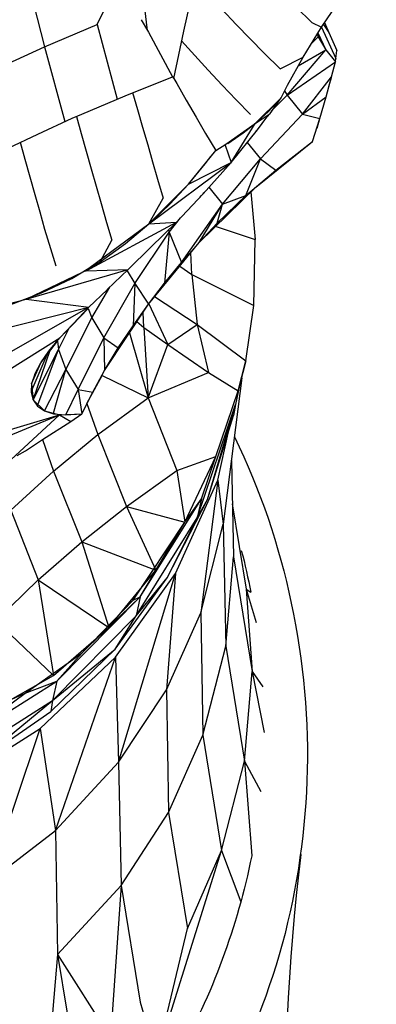
# Model space of a CAD drawing. Units: inches. Extents: x -25 to 232, y 42 to 255.
# Drawn here: x 122 to 123, y 123 to 124 of the extents above; entities that cross this region are included whole.
import ezdxf

# ---------------------------------------------------------------- set-up
doc = ezdxf.new("R2010")
doc.units = ezdxf.units.IN
doc.header["$MEASUREMENT"] = 0
doc.layers.add('Katalog', color=7, linetype='Continuous')

msp = doc.modelspace()

# ---------------------------------------------------------------- linework, layer by layer
at = {"layer": 'Katalog', "color": 7, "lineweight": 25, "true_color": 0xffffff}
for points in [[(122.3498, 123.9318), (122.3691, 123.856)], [(122.47, 123.9352), (122.4773, 123.8729)], [(122.4246, 123.8794), (122.4483, 123.9273)], [(122.5159, 123.8725), (122.5262, 123.918)], [(122.6344, 123.8977), (122.6509, 123.8815)], [(122.5562, 123.8956), (122.5713, 123.8794)], [(122.6609, 123.8767), (122.6723, 123.8932)], [(122.3691, 123.856), (122.4246, 123.8794)], [(122.4246, 123.8794), (122.4459, 123.8009)], [(122.4711, 123.8843), (122.4787, 123.8712)], [(122.5713, 123.8794), (122.5858, 123.8643)], [(122.6509, 123.8815), (122.6609, 123.8767)], [(122.663, 123.8794), (122.6688, 123.8708)], [(122.6643, 123.8815), (122.6688, 123.8708)], [(122.4787, 123.8712), (122.5042, 123.8243)], [(122.5055, 123.8226), (122.5159, 123.8725)], [(122.6416, 123.845), (122.6609, 123.8767)], [(122.6564, 123.8691), (122.6575, 123.8663)], [(122.6571, 123.8705), (122.6657, 123.8526)], [(122.6609, 123.8767), (122.6761, 123.8436)], [(122.6688, 123.8708), (122.6771, 123.8519)], [(122.5135, 123.8622), (122.5276, 123.8467)], [(122.5858, 123.8643), (122.6006, 123.8491)], [(122.6499, 123.8588), (122.6575, 123.8663)], [(122.6575, 123.8663), (122.6657, 123.8526)], [(122.3092, 123.8284), (122.3691, 123.856)], [(122.3691, 123.856), (122.3905, 123.7771)], [(122.5276, 123.8467), (122.5417, 123.8312)], [(122.6006, 123.8491), (122.6175, 123.8326)], [(122.6247, 123.805), (122.6657, 123.8526)], [(122.6364, 123.836), (122.6657, 123.8526)], [(122.6657, 123.8526), (122.6757, 123.8402)], [(122.6761, 123.8436), (122.6771, 123.8519)], [(122.6175, 123.8326), (122.6416, 123.845)], [(122.6247, 123.805), (122.6757, 123.8402)], [(122.6251, 123.8154), (122.6416, 123.845)], [(122.6716, 123.8243), (122.6757, 123.8402)], [(122.6757, 123.8402), (122.6761, 123.8436)], [(122.5417, 123.8312), (122.5565, 123.8154)], [(122.4542, 123.8043), (122.5042, 123.8243)], [(122.5042, 123.8243), (122.5055, 123.8226)], [(122.5055, 123.8226), (122.5086, 123.8171)], [(122.5086, 123.8171), (122.5186, 123.7995)], [(122.5565, 123.8154), (122.571, 123.8002)], [(122.6185, 123.8023), (122.6251, 123.8154)], [(122.6409, 123.785), (122.6716, 123.8243)], [(122.6661, 123.8033), (122.6716, 123.8243)], [(122.6688, 123.814), (122.6716, 123.8236)], [(122.4087, 123.785), (122.4542, 123.8043)], [(122.4621, 123.8078), (122.4673, 123.7899)], [(122.6085, 123.7885), (122.6247, 123.805)], [(122.622, 123.8095), (122.6247, 123.805)], [(122.6247, 123.805), (122.6409, 123.785)], [(122.5186, 123.7995), (122.529, 123.7819)], [(122.571, 123.8002), (122.5861, 123.7847)], [(122.5913, 123.775), (122.6185, 123.8023)], [(122.6047, 123.7874), (122.6178, 123.8016)], [(122.6068, 123.7857), (122.6185, 123.8023)], [(122.6409, 123.785), (122.6661, 123.8033)], [(122.6592, 123.7802), (122.6661, 123.8033)], [(122.3984, 123.7806), (122.4087, 123.785)], [(122.4673, 123.7899), (122.4725, 123.7713)], [(122.5913, 123.775), (122.6047, 123.7874)], [(122.5913, 123.775), (122.6068, 123.7857)], [(122.5968, 123.7378), (122.6409, 123.785)], [(122.6034, 123.7816), (122.6068, 123.7857)], [(122.6409, 123.785), (122.6592, 123.7802)], [(122.3622, 123.764), (122.3984, 123.7806)], [(122.4029, 123.7826), (122.4077, 123.7644)], [(122.529, 123.7819), (122.5389, 123.7647)], [(122.5603, 123.7533), (122.5913, 123.775)], [(122.5658, 123.734), (122.5913, 123.775)], [(122.5786, 123.7651), (122.5913, 123.775)], [(122.5937, 123.7685), (122.6034, 123.7816)], [(122.6516, 123.7561), (122.6592, 123.7802)], [(122.6564, 123.7702), (122.6592, 123.7802)], [(122.3309, 123.7492), (122.3622, 123.764)], [(122.4077, 123.7644), (122.4132, 123.7461)], [(122.4725, 123.7713), (122.478, 123.7527)], [(122.5389, 123.7647), (122.5496, 123.7468)], [(122.5658, 123.734), (122.5937, 123.7685)], [(122.5658, 123.7564), (122.5786, 123.7651)], [(122.5923, 123.7678), (122.5937, 123.7685)], [(122.5934, 123.7688), (122.5937, 123.7685)], [(122.3436, 123.7554), (122.3484, 123.7375)], [(122.478, 123.7527), (122.4831, 123.7347)], [(122.5496, 123.7468), (122.5603, 123.7533)], [(122.5624, 123.754), (122.5658, 123.7564)], [(122.5827, 123.7551), (122.5968, 123.7378)], [(122.5917, 123.7082), (122.6516, 123.7561)], [(122.613, 123.7261), (122.6516, 123.7561)], [(122.4132, 123.7461), (122.4184, 123.7272)], [(122.521, 123.7113), (122.5496, 123.7468)], [(122.5596, 123.7523), (122.5658, 123.734)], [(122.3484, 123.7375), (122.3539, 123.7189)], [(122.4793, 123.6693), (122.5658, 123.734)], [(122.4831, 123.7347), (122.4883, 123.7165)], [(122.521, 123.7113), (122.5658, 123.734)], [(122.5228, 123.7134), (122.5386, 123.7327)], [(122.5365, 123.701), (122.5658, 123.734)], [(122.5386, 123.7327), (122.5445, 123.7403)], [(122.5569, 123.6903), (122.5968, 123.7378)], [(122.562, 123.7299), (122.5658, 123.734)], [(122.5813, 123.6993), (122.5968, 123.7378)], [(122.5968, 123.7378), (122.613, 123.7261)], [(122.4184, 123.7272), (122.4235, 123.7092)], [(122.5813, 123.6993), (122.613, 123.7261)], [(122.3539, 123.7189), (122.3591, 123.7003)], [(122.4793, 123.6693), (122.521, 123.7113)], [(122.4883, 123.7165), (122.4942, 123.6965)], [(122.5014, 123.6903), (122.521, 123.7113)], [(122.4235, 123.7092), (122.429, 123.691)], [(122.5083, 123.6713), (122.5365, 123.701)], [(122.5321, 123.6496), (122.5917, 123.7082)], [(122.5327, 123.6979), (122.5365, 123.701)], [(122.5365, 123.701), (122.5372, 123.7027)], [(122.5424, 123.7079), (122.5569, 123.6903)], [(122.5865, 123.703), (122.591, 123.6531)], [(122.3591, 123.7003), (122.3643, 123.682)], [(122.429, 123.691), (122.4346, 123.671)], [(122.4793, 123.6693), (122.4942, 123.6965)], [(122.4838, 123.6734), (122.5014, 123.6903)], [(122.5135, 123.6286), (122.5569, 123.6903)], [(122.5321, 123.6496), (122.5569, 123.6903)], [(122.551, 123.67), (122.5813, 123.6993)], [(122.551, 123.67), (122.5569, 123.6903)], [(122.5569, 123.6903), (122.5813, 123.6993)], [(122.3643, 123.682), (122.3694, 123.6638)], [(122.4132, 123.62), (122.5083, 123.6713)], [(122.4346, 123.671), (122.4401, 123.6524)], [(122.4793, 123.6693), (122.5083, 123.6713)], [(122.4814, 123.6448), (122.5083, 123.6713)], [(122.5007, 123.6607), (122.5124, 123.6758)], [(122.5321, 123.6496), (122.551, 123.67)], [(122.3694, 123.6638), (122.3756, 123.6434)], [(122.416, 123.6228), (122.4793, 123.6693)], [(122.4545, 123.6486), (122.4793, 123.6693)], [(122.4645, 123.6066), (122.5007, 123.6607)], [(122.5007, 123.6607), (122.4955, 123.6069)], [(122.4997, 123.6627), (122.5007, 123.6607)], [(122.5007, 123.6607), (122.5135, 123.6286)], [(122.5489, 123.6669), (122.591, 123.6531)], [(122.4277, 123.6293), (122.4401, 123.6524)], [(122.4787, 123.5849), (122.5321, 123.6496)], [(122.5135, 123.6286), (122.5321, 123.6496)], [(122.5899, 123.5835), (122.591, 123.6531)], [(122.3756, 123.6434), (122.3812, 123.6252)], [(122.4277, 123.6293), (122.4545, 123.6486)], [(122.4573, 123.6214), (122.4814, 123.6448)], [(122.5245, 123.6162), (122.5234, 123.6393)], [(122.4173, 123.6231), (122.4277, 123.6293)], [(122.4955, 123.6069), (122.5135, 123.6286)], [(122.3498, 123.59), (122.4573, 123.6214)], [(122.3498, 123.59), (122.4091, 123.6186)], [(122.398, 123.6117), (122.416, 123.6228)], [(122.4115, 123.6197), (122.4132, 123.62)], [(122.4132, 123.62), (122.4573, 123.6214)], [(122.4132, 123.62), (122.4146, 123.6214)], [(122.4352, 123.6004), (122.4573, 123.6214)], [(122.4563, 123.62), (122.4645, 123.6066)], [(122.5117, 123.6248), (122.5245, 123.6162)], [(122.366, 123.5966), (122.398, 123.6117)], [(122.5245, 123.6162), (122.53, 123.5635)], [(122.5245, 123.6162), (122.5899, 123.5835)], [(122.416, 123.5818), (122.4352, 123.6)], [(122.4191, 123.5704), (122.438, 123.6028)], [(122.4318, 123.5494), (122.4645, 123.6066)], [(122.4352, 123.6004), (122.4356, 123.6007)], [(122.4645, 123.6066), (122.4625, 123.5621)], [(122.4645, 123.6066), (122.4787, 123.5849)], [(122.4787, 123.5849), (122.4955, 123.6069)], [(122.272, 123.5701), (122.3498, 123.59)], [(122.3336, 123.5845), (122.366, 123.5966)], [(122.3498, 123.59), (122.416, 123.5818)], [(122.4852, 123.5928), (122.53, 123.5635)], [(122.2196, 123.5322), (122.416, 123.5818)], [(122.3043, 123.518), (122.416, 123.5818)], [(122.3898, 123.5539), (122.4153, 123.5804)], [(122.3994, 123.5642), (122.416, 123.5818)], [(122.4153, 123.5804), (122.4191, 123.5704)], [(122.4325, 123.5149), (122.4787, 123.5849)], [(122.4625, 123.5621), (122.4787, 123.5849)], [(122.479, 123.5852), (122.4993, 123.5422)], [(122.5813, 123.5253), (122.5899, 123.5835)], [(122.3918, 123.516), (122.4191, 123.5704)], [(122.4191, 123.5704), (122.4318, 123.5494)], [(122.4666, 123.5666), (122.4738, 123.5604)], [(122.4738, 123.5604), (122.4731, 123.5759)], [(122.3839, 123.537), (122.3956, 123.5601)], [(122.3853, 123.5494), (122.3994, 123.5642)], [(122.447, 123.5387), (122.4625, 123.5621)], [(122.4738, 123.5604), (122.4783, 123.4863)], [(122.4738, 123.5604), (122.4993, 123.5422)], [(122.4993, 123.5422), (122.53, 123.5635)], [(122.53, 123.5635), (122.5813, 123.5253)], [(122.53, 123.5635), (122.542, 123.5129)], [(122.3288, 123.5139), (122.3853, 123.5494)], [(122.3653, 123.5229), (122.3829, 123.5459)], [(122.3739, 123.5353), (122.3853, 123.5494)], [(122.3829, 123.5459), (122.3839, 123.537)], [(122.4046, 123.495), (122.4318, 123.5494)], [(122.4318, 123.5494), (122.447, 123.5387)], [(122.4318, 123.5494), (122.4325, 123.5149)], [(122.4587, 123.5546), (122.4783, 123.4863)], [(122.3574, 123.4839), (122.3839, 123.537)], [(122.3574, 123.4839), (122.3753, 123.5363)], [(122.3622, 123.4788), (122.3839, 123.537)], [(122.3653, 123.5229), (122.3739, 123.5353)], [(122.3839, 123.537), (122.3918, 123.516)], [(122.4325, 123.5149), (122.447, 123.5387)], [(122.4783, 123.4863), (122.4993, 123.5422)], [(122.4993, 123.5422), (122.542, 123.5129)], [(122.3564, 123.495), (122.3722, 123.5318)], [(122.5731, 123.4936), (122.5813, 123.5253)], [(122.5813, 123.5253), (122.5748, 123.4991)], [(122.3557, 123.5008), (122.3653, 123.5229)], [(122.3591, 123.5112), (122.3653, 123.5229)], [(122.3691, 123.4726), (122.3918, 123.516)], [(122.3787, 123.4702), (122.3918, 123.516)], [(122.3918, 123.516), (122.4046, 123.495)], [(122.4201, 123.4922), (122.4325, 123.5149)], [(122.3591, 123.5112), (122.3557, 123.5008)], [(122.4139, 123.4801), (122.4301, 123.5098)], [(122.4301, 123.5098), (122.4783, 123.4863)], [(122.4783, 123.4863), (122.542, 123.5129)], [(122.542, 123.5129), (122.5731, 123.4936)], [(122.5772, 123.5074), (122.5575, 123.353)], [(122.3557, 123.5008), (122.3553, 123.4922)], [(122.3557, 123.5008), (122.3574, 123.4839)], [(122.3918, 123.4684), (122.4046, 123.495)], [(122.4046, 123.495), (122.4084, 123.4695)], [(122.4046, 123.495), (122.4201, 123.4922)], [(122.5496, 123.4243), (122.5731, 123.4936)], [(122.5748, 123.4991), (122.5706, 123.4791)], [(122.5734, 123.4936), (122.5748, 123.4991)], [(122.3553, 123.4922), (122.3574, 123.4839)], [(122.3574, 123.4839), (122.3691, 123.4726)], [(122.3574, 123.4839), (122.3619, 123.4774)], [(122.4084, 123.4695), (122.4201, 123.4922)], [(122.4253, 123.4474), (122.4783, 123.4863)], [(122.4783, 123.4863), (122.5086, 123.4095)], [(122.3619, 123.4774), (122.3691, 123.4726)], [(122.3691, 123.4726), (122.385, 123.4684)], [(122.3691, 123.4726), (122.3787, 123.4695)], [(122.4139, 123.4801), (122.4253, 123.4474)], [(122.53, 123.3599), (122.5706, 123.4791)], [(122.541, 123.3792), (122.5706, 123.4791)], [(122.5706, 123.4791), (122.5682, 123.4674)], [(122.2575, 123.4157), (122.385, 123.4684)], [(122.3026, 123.4436), (122.385, 123.4684)], [(122.3336, 123.4209), (122.385, 123.4684)], [(122.3787, 123.4695), (122.3915, 123.4681)], [(122.385, 123.4684), (122.4084, 123.4695)], [(122.385, 123.4684), (122.397, 123.4612)], [(122.3915, 123.4681), (122.4084, 123.4695)], [(122.397, 123.4612), (122.4084, 123.4695)], [(122.541, 123.3792), (122.5682, 123.4674)], [(122.367, 123.4422), (122.397, 123.4612)], [(122.5517, 123.3995), (122.5634, 123.4522)], [(122.3491, 123.4302), (122.367, 123.4422)], [(122.367, 123.4422), (122.3787, 123.4088)], [(122.3787, 123.4088), (122.4253, 123.4474)], [(122.4253, 123.4474), (122.4556, 123.3716)], [(122.3405, 123.4254), (122.3491, 123.4302)], [(122.3488, 123.4305), (122.3491, 123.4302)], [(122.3491, 123.4302), (122.3491, 123.4305)], [(122.5086, 123.4095), (122.5496, 123.4243)], [(122.5172, 123.3551), (122.5496, 123.4243)], [(122.5345, 123.3799), (122.5496, 123.4243)], [(122.5662, 123.4202), (122.5682, 123.3186)], [(122.3336, 123.3678), (122.3787, 123.4088)], [(122.3787, 123.4088), (122.4084, 123.3344)], [(122.4556, 123.3716), (122.5086, 123.4095)], [(122.5086, 123.4095), (122.5172, 123.3551)], [(122.5073, 123.3013), (122.5517, 123.3995)], [(122.5517, 123.3995), (122.5338, 123.2597)], [(122.5517, 123.3995), (122.5575, 123.353)], [(122.47, 123.2765), (122.5345, 123.3799)], [(122.4986, 123.2965), (122.541, 123.3792)], [(122.5172, 123.3551), (122.5345, 123.3799)], [(122.5345, 123.3799), (122.53, 123.3599)], [(122.53, 123.3599), (122.541, 123.3792)], [(122.4084, 123.3344), (122.4556, 123.3716)], [(122.4556, 123.3716), (122.5172, 123.3551)], [(122.4556, 123.3716), (122.4866, 123.3048)], [(122.5669, 123.3744), (122.5817, 123.2848)], [(122.3336, 123.3678), (122.3626, 123.2945)], [(122.4659, 123.2566), (122.53, 123.3599)], [(122.4986, 123.2965), (122.53, 123.3599)], [(122.4628, 123.2731), (122.5172, 123.3551)], [(122.47, 123.2765), (122.5172, 123.3551)], [(122.4866, 123.3048), (122.5172, 123.3551)], [(122.5338, 123.2597), (122.5575, 123.353)], [(122.5575, 123.353), (122.5603, 123.2245)], [(122.3626, 123.2945), (122.4084, 123.3344)], [(122.4084, 123.3344), (122.4866, 123.3048)], [(122.4084, 123.3344), (122.437, 123.2442)], [(122.5603, 123.2245), (122.5682, 123.3186)], [(122.5682, 123.3186), (122.5879, 123.198)], [(122.437, 123.2442), (122.4866, 123.3048)], [(122.4435, 123.2214), (122.4986, 123.2965)], [(122.4439, 123.2132), (122.5073, 123.3013)], [(122.4473, 123.1026), (122.5073, 123.3013)], [(122.4659, 123.2566), (122.4986, 123.2965)], [(122.5073, 123.3013), (122.4979, 123.1787)], [(122.3178, 123.2514), (122.3626, 123.2945)], [(122.3626, 123.2945), (122.437, 123.2442)], [(122.3626, 123.2945), (122.3787, 123.1939)], [(122.3822, 123.1877), (122.47, 123.2765)], [(122.439, 123.2466), (122.47, 123.2765)], [(122.4628, 123.2731), (122.47, 123.2765)], [(122.47, 123.2765), (122.4659, 123.2566)], [(122.5817, 123.2848), (122.5879, 123.198)], [(122.5817, 123.2848), (122.5865, 123.2814)], [(122.5817, 123.2848), (122.5923, 123.2497)], [(122.4084, 123.2173), (122.4628, 123.2731)], [(122.3777, 123.1673), (122.4659, 123.2566)], [(122.4435, 123.2214), (122.4659, 123.2566)], [(122.4979, 123.1787), (122.5338, 123.2597)], [(122.5338, 123.2597), (122.5362, 123.1308)], [(122.3178, 123.2514), (122.3787, 123.1939)], [(122.3787, 123.1939), (122.437, 123.2442)], [(122.4084, 123.2173), (122.4311, 123.2393)], [(122.5362, 123.1308), (122.5603, 123.2245)], [(122.5603, 123.2245), (122.5799, 123.1036)], [(122.3488, 123.1753), (122.4084, 123.2173)], [(122.376, 123.156), (122.4435, 123.2214)], [(122.3777, 123.1673), (122.4435, 123.2214)], [(122.3822, 123.1877), (122.4084, 123.2173)], [(122.3646, 123.138), (122.4439, 123.2132)], [(122.3808, 123.0306), (122.4439, 123.2132)], [(122.4439, 123.2132), (122.4473, 123.1026)], [(122.3195, 123.1604), (122.3787, 123.1939)], [(122.5799, 123.1036), (122.5879, 123.198)], [(122.5879, 123.198), (122.5992, 123.1818)], [(122.5879, 123.198), (122.6006, 123.1336)], [(122.2709, 123.1174), (122.3822, 123.1877)], [(122.3488, 123.1753), (122.3822, 123.1877)], [(122.3822, 123.1877), (122.3777, 123.1673)], [(122.2709, 123.1174), (122.3488, 123.1753)], [(122.2912, 123.1494), (122.3488, 123.1753)], [(122.4473, 123.1026), (122.4979, 123.1787)], [(122.4979, 123.1787), (122.5, 123.0495)], [(122.2668, 123.0967), (122.3777, 123.1673)], [(122.2985, 123.1026), (122.3777, 123.1673)], [(122.3777, 123.1673), (122.376, 123.156)], [(122.2985, 123.1026), (122.376, 123.156)], [(122.2716, 123.0788), (122.3646, 123.138)], [(122.3102, 122.9765), (122.3646, 123.138)], [(122.3646, 123.138), (122.3808, 123.0306)], [(122.5, 123.0495), (122.5362, 123.1308)], [(122.5362, 123.1308), (122.5558, 123.0095)], [(122.3808, 123.0306), (122.4473, 123.1026)], [(122.4473, 123.1026), (122.4501, 122.9727)], [(122.5558, 123.0095), (122.5799, 123.1036)], [(122.5799, 123.1036), (122.5972, 123.0716)], [(122.5799, 123.1036), (122.5875, 123.0037)], [(122.4501, 122.9727), (122.5, 123.0495)], [(122.5, 123.0495), (122.52, 122.9272)], [(122.3102, 122.9765), (122.3808, 123.0306)], [(122.3808, 123.0306), (122.3829, 122.9)], [(122.4873, 122.7908), (122.5558, 123.0095)], [(122.52, 122.9272), (122.5558, 123.0095)], [(122.5558, 123.0095), (122.5762, 122.9555)], [(122.3829, 122.9), (122.4501, 122.9727)], [(122.4501, 122.9727), (122.4387, 122.8121)], [(122.4501, 122.9727), (122.47, 122.8497)], [(122.4873, 122.7908), (122.52, 122.9272)], [(122.3829, 122.9), (122.3698, 122.7477)], [(122.3829, 122.9), (122.4032, 122.7763)], [(122.3829, 122.9), (122.4387, 122.8121)], [(122.47, 122.8497), (122.4873, 122.7908)]]:
    msp.add_lwpolyline(points, dxfattribs=at)
at = {"layer": 'Katalog', "color": 7, "lineweight": 40, "true_color": 0xffffff}
msp.add_open_spline([(-15.9833, 129.0822), (-14.1466, 131.6529), (-11.9417, 133.3862), (-9.1355, 134.768), (-6.4222, 136.1045), (-3.6525, 137.2907), (-0.8396, 138.3969), (4.8555, 140.6365), (10.5613, 142.3395), (16.6703, 143.1117), (30.5568, 144.8668), (39.5058, 140.0182), (52.2805, 137.5339), (63.7231, 135.3087), (76.8921, 135.2162), (88.4067, 134.9813), (91.4237, 134.9203), (94.4411, 134.8634), (97.4583, 134.8066), (101.3004, 134.7339), (102.6725, 134.3963), (106.2099, 136.4763), (109.3894, 138.3457), (110.3953, 139.7939), (113.869, 141.2729), (116.7471, 142.4979), (119.6237, 142.9899), (122.715, 143.1105), (128.8569, 143.3496), (134.7697, 142.0823), (140.7921, 141.5109), (143.811, 141.2245), (146.8431, 141.2274), (149.8623, 140.9561), (152.893, 140.6837), (155.8558, 140.2138), (158.7982, 139.4115), (166.3974, 137.3392), (185.4653, 129.681), (192.6397, 126.567), (197.2813, 124.5523), (204.5966, 121.0948), (208.739, 118.0552), (213.578, 114.505), (216.9645, 108.9257), (218.036, 103.0531), (219.1322, 97.0452), (217.8864, 90.9216), (214.6467, 85.7715), (211.0879, 80.115), (205.9929, 77.5677), (200.4694, 74.7575), (191.477, 70.1825), (176.6745, 63.9885), (167.2218, 60.5076), (159.8893, 57.8073), (157.538, 56.9126), (149.6722, 56.2508), (146.6388, 55.9955), (143.6009, 55.8012), (140.5716, 55.4929), (137.5606, 55.187), (134.5547, 54.8321), (131.5399, 54.5624), (128.5324, 54.2933), (125.5327, 54.0976), (122.5076, 54.1448), (119.4235, 54.1934), (116.5683, 54.6881), (113.6902, 55.8484), (108.6748, 57.8711), (103.0118, 62.2443), (97.2819, 63.0742), (94.2342, 63.5155), (91.3024, 63.2278), (88.3018, 62.8434), (85.2279, 62.4496), (82.1645, 61.9883), (79.0725, 61.7285), (73.0376, 61.2224), (66.988, 61.1873), (60.9482, 60.8593), (54.3006, 60.499), (49.711, 59.9171), (43.2327, 58.3265), (40.2923, 57.6048), (37.3803, 56.7841), (34.4642, 55.9749), (33.0001, 55.568), (31.535, 55.1649), (30.0655, 54.7777), (28.5929, 54.3901), (27.1479, 54.0949), (25.6026, 54.1373), (24.0843, 54.1796), (22.5759, 54.3374), (21.0623, 54.436), (19.5569, 54.5338), (18.0511, 54.6261), (16.5466, 54.7388), (13.5179, 54.9655), (10.5143, 55.2869), (7.5248, 55.854), (1.3844, 57.0181), (-4.1634, 58.8808), (-9.4756, 62.3235), (-16.223, 66.696), (-17.2742, 69.6133), (-19.8028, 76.8108), (-21.8149, 82.5386), (-23.3216, 88.3012), (-24.1437, 94.3319), (-24.6364, 97.9444), (-24.8412, 99.6673), (-23.9832, 103.2915), (-23.2875, 106.2302), (-22.6419, 109.1806), (-21.9556, 112.121), (-20.9186, 116.5658), (-18.8082, 125.1286), (-15.9833, 129.0822)], degree=3, knots=[0, 0, 0, 0, 1, 1, 1, 2, 2, 2, 3, 3, 3, 4, 4, 4, 5, 5, 5, 6, 6, 6, 7, 7, 7, 8, 8, 8, 9, 9, 9, 10, 10, 10, 11, 11, 11, 12, 12, 12, 13, 13, 13, 14, 14, 14, 15, 15, 15, 16, 16, 16, 17, 17, 17, 18, 18, 18, 19, 19, 19, 20, 20, 20, 21, 21, 21, 22, 22, 22, 23, 23, 23, 24, 24, 24, 25, 25, 25, 26, 26, 26, 27, 27, 27, 28, 28, 28, 29, 29, 29, 30, 30, 30, 31, 31, 31, 32, 32, 32, 33, 33, 33, 34, 34, 34, 35, 35, 35, 36, 36, 36, 37, 37, 37, 38, 38, 38, 39, 39, 39, 40, 40, 40, 40], dxfattribs=at)
at = {"layer": 'Katalog', "color": 7, "lineweight": 25, "true_color": 0xffffff}
for points, knots in [([(122.5693, 123.445), (122.5965, 123.3895), (122.6165, 123.3306), (122.6292, 123.27), (122.6423, 123.2087), (122.6482, 123.1456), (122.6457, 123.0829), (122.6433, 123.0209), (122.6337, 122.9596), (122.6165, 122.8996), (122.5992, 122.8407), (122.5751, 122.7846), (122.5441, 122.7315), (122.5128, 122.6788), (122.4749, 122.6302), (122.4308, 122.5875), (122.3884, 122.5462), (122.3412, 122.511), (122.2895, 122.4824), (122.2382, 122.4542), (122.1831, 122.4328), (122.1259, 122.4194), (122.0694, 122.4063), (122.0108, 122.4008), (121.9526, 122.4032)], [0, 0, 0, 0, 1, 1, 1, 2, 2, 2, 3, 3, 3, 4, 4, 4, 5, 5, 5, 6, 6, 6, 7, 7, 7, 8, 8, 8, 8]), ([(122.5875, 123.0037), (122.5799, 122.9661), (122.5696, 122.93), (122.5565, 122.8945), (122.5434, 122.8587), (122.5272, 122.8245), (122.5083, 122.7915), (122.4704, 122.726), (122.4215, 122.6668), (122.3632, 122.6189), (122.3064, 122.572), (122.2413, 122.5352), (122.1717, 122.5117), (122.1031, 122.4883), (122.0301, 122.478), (121.9578, 122.4811)], [0, 0, 0, 0, 1, 1, 1, 2, 2, 2, 3, 3, 3, 4, 4, 4, 5, 5, 5, 5])]:
    msp.add_open_spline(points, degree=3, knots=knots, dxfattribs=at)
for points in [[(122.5765, 123.3255), (122.5806, 123.3106), (122.5837, 123.2958), (122.5865, 123.2814)], [(122.6392, 123.0054), (122.5837, 122.5424), (122.6712, 122.1035), (122.726, 121.6539)]]:
    msp.add_open_spline(points, degree=3, dxfattribs=at)

doc.saveas('drawing.dxf')
